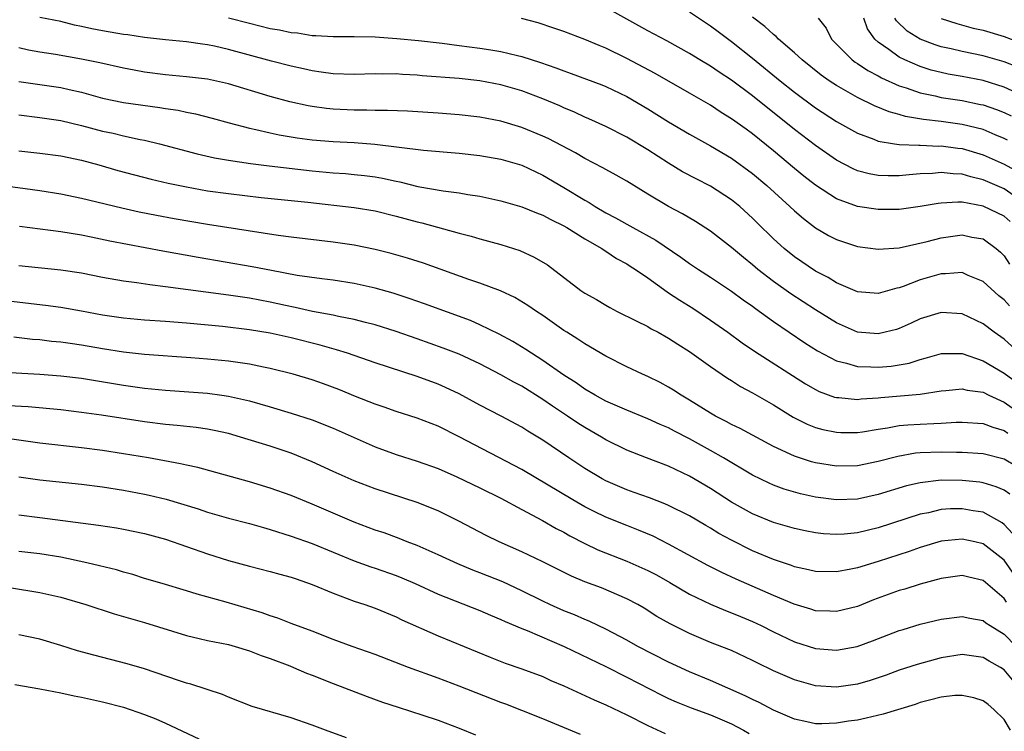
# Model space of a CAD drawing. Units: inches. Extents: x 2637000 to 2640000, y 1500000 to 1503000.
# Drawn here: x 2639227 to 2639321, y 1502411 to 1502479 of the extents above; entities that cross this region are included whole.
import ezdxf

# ---------------------------------------------------------------- set-up
doc = ezdxf.new("R2010")
doc.units = ezdxf.units.IN
doc.header["$MEASUREMENT"] = 0
doc.layers.add('LD26371500_2ft', color=100, linetype='Continuous')

msp = doc.modelspace()

# ---------------------------------------------------------------- linework, layer by layer
at = {"layer": 'LD26371500_2ft'}
for points, elevation in [([(2639321.97, 1502462.03), (2639321, 1502462.681), (2639319, 1502463.552), (2639317.835, 1502463.835), (2639317, 1502464.096), (2639316.129, 1502464.129), (2639315, 1502464.259), (2639314.17, 1502464.17), (2639313, 1502464.118), (2639311.955, 1502464.044), (2639311, 1502463.932), (2639309.925, 1502463.925), (2639309, 1502463.967), (2639308.121, 1502464.121), (2639307, 1502464.423), (2639306.595, 1502464.595), (2639305, 1502465.445), (2639303, 1502466.843), (2639301, 1502468.369), (2639297, 1502471.567), (2639295, 1502473.058), (2639293.827, 1502473.827), (2639293, 1502474.394), (2639291.982, 1502475), (2639291, 1502475.612), (2639288.819, 1502476.819), (2639287, 1502477.789), (2639283, 1502480.008)], 9104), ([(2639321.514, 1502451.514), (2639321, 1502452.092), (2639320.489, 1502452.489), (2639319, 1502453.843), (2639317.564, 1502454.436), (2639317, 1502454.694), (2639315.414, 1502454.585), (2639315, 1502454.591), (2639313, 1502453.993), (2639311.377, 1502453.377), (2639311, 1502453.253), (2639310.782, 1502453.218), (2639309, 1502452.713), (2639307, 1502452.866), (2639305, 1502453.735), (2639304.224, 1502454.224), (2639303, 1502454.849), (2639301, 1502456.205), (2639300.003, 1502457), (2639299, 1502457.916), (2639297.443, 1502459.443), (2639297, 1502459.896), (2639295.803, 1502461), (2639295, 1502461.658), (2639293, 1502462.936), (2639291.636, 1502463.636), (2639290.334, 1502464.334), (2639289, 1502465.153), (2639287, 1502466.429), (2639285, 1502467.616), (2639283, 1502468.634), (2639281.391, 1502469.391), (2639281, 1502469.554), (2639280.016, 1502470.016), (2639279, 1502470.431), (2639278.61, 1502470.61), (2639277, 1502471.281), (2639275, 1502472.04), (2639273, 1502472.636), (2639271, 1502473.018), (2639269, 1502473.225), (2639265.488, 1502473.488), (2639265, 1502473.537), (2639263.611, 1502473.611), (2639263, 1502473.661), (2639261.657, 1502473.657), (2639261, 1502473.683), (2639259, 1502473.624), (2639257, 1502473.665), (2639255.846, 1502473.846), (2639255, 1502473.948), (2639254.151, 1502474.151), (2639253, 1502474.403), (2639251.104, 1502474.896), (2639247, 1502476.011), (2639245.683, 1502476.317), (2639245, 1502476.459), (2639244.514, 1502476.514), (2639243, 1502476.738), (2639241, 1502476.927), (2639239, 1502477.151), (2639237.393, 1502477.393), (2639237, 1502477.431), (2639235, 1502477.773), (2639233.974, 1502477.974), (2639233, 1502478.209), (2639232.333, 1502478.333), (2639231, 1502478.663), (2639229, 1502479.045)], 9110), ([(2639247, 1502479.037), (2639249, 1502478.499), (2639251, 1502478.017), (2639251.871, 1502477.871), (2639253, 1502477.631), (2639253.58, 1502477.58), (2639255, 1502477.347), (2639255.346, 1502477.346), (2639257, 1502477.242), (2639259, 1502477.251), (2639261, 1502477.194), (2639263.055, 1502477.055), (2639265.131, 1502476.869), (2639267.398, 1502476.601), (2639269, 1502476.382), (2639271, 1502476.142), (2639272.036, 1502475.964), (2639273, 1502475.824), (2639274.581, 1502475.419), (2639275, 1502475.33), (2639276.76, 1502474.76), (2639278.247, 1502474.247), (2639279, 1502473.947), (2639279.71, 1502473.71), (2639282.623, 1502472.623), (2639283, 1502472.468), (2639285, 1502471.5), (2639287, 1502470.344), (2639289, 1502469.109), (2639291, 1502467.902), (2639293, 1502466.789), (2639295, 1502465.63), (2639297, 1502464.175), (2639298.364, 1502463), (2639300.565, 1502461), (2639301, 1502460.588), (2639301.851, 1502459.851), (2639303, 1502458.988), (2639304.251, 1502458.251), (2639305, 1502457.854), (2639307, 1502457.206), (2639309, 1502456.942), (2639311, 1502457.06), (2639313.669, 1502457.669), (2639315, 1502458.033), (2639317, 1502458.29), (2639317.912, 1502458.088), (2639319, 1502457.91), (2639320.239, 1502457), (2639320.651, 1502456.651), (2639321, 1502456.296), (2639321.519, 1502455.519)], 9108), ([(2639321.586, 1502459.585), (2639321, 1502460.071), (2639320.388, 1502460.389), (2639319, 1502461.055), (2639317, 1502461.409), (2639316.573, 1502461.427), (2639315, 1502461.342), (2639314.694, 1502461.306), (2639313, 1502461.009), (2639311, 1502460.726), (2639309, 1502460.715), (2639307, 1502461.011), (2639305, 1502461.742), (2639303, 1502463.041), (2639301.903, 1502463.903), (2639301, 1502464.635), (2639299, 1502466.319), (2639297, 1502467.943), (2639296.379, 1502468.379), (2639295, 1502469.395), (2639293.999, 1502469.999), (2639293, 1502470.67), (2639291, 1502471.832), (2639287.702, 1502473.702), (2639285, 1502475.148), (2639283, 1502476.127), (2639282.369, 1502476.369), (2639281, 1502476.957), (2639279, 1502477.718), (2639278.051, 1502478.051), (2639276.542, 1502478.542), (2639274.959, 1502478.959)], 9106), ([(2639291, 1502479.599), (2639293, 1502478.267), (2639293.713, 1502477.713), (2639295, 1502476.758), (2639297, 1502475.179), (2639299.65, 1502473), (2639301, 1502471.924), (2639303, 1502470.438), (2639305, 1502469.136), (2639307, 1502468.014), (2639308.568, 1502467.432), (2639309, 1502467.251), (2639310.539, 1502467), (2639311, 1502466.933), (2639312.852, 1502466.852), (2639313, 1502466.862), (2639314.78, 1502466.78), (2639315, 1502466.788), (2639316.575, 1502466.575), (2639317, 1502466.532), (2639319, 1502465.958), (2639321, 1502465.046), (2639322.333, 1502464.333)], 9102), ([(2639321.333, 1502467.333), (2639321, 1502467.504), (2639320.146, 1502467.854), (2639319, 1502468.35), (2639317, 1502468.848), (2639315, 1502469.12), (2639313.318, 1502469.318), (2639311.606, 1502469.606), (2639311, 1502469.794), (2639310.043, 1502470.043), (2639308.629, 1502470.629), (2639307, 1502471.415), (2639305, 1502472.551), (2639304.327, 1502473), (2639303.554, 1502473.554), (2639301.726, 1502475), (2639301, 1502475.669), (2639299.473, 1502477), (2639299.25, 1502477.25), (2639299, 1502477.424), (2639298.186, 1502478.186), (2639297, 1502479.088)], 9100), ([(2639303.272, 1502479), (2639304.021, 1502478.021), (2639304.523, 1502477), (2639306.52, 1502475), (2639306.796, 1502474.796), (2639307, 1502474.674), (2639307.995, 1502473.995), (2639309, 1502473.485), (2639309.304, 1502473.304), (2639311, 1502472.537), (2639311.664, 1502472.336), (2639313, 1502471.853), (2639314.432, 1502471.568), (2639315, 1502471.429), (2639317, 1502471.121), (2639318.762, 1502470.762), (2639319, 1502470.704), (2639320.269, 1502470.269), (2639321, 1502469.974), (2639321.66, 1502469.66)], 9098), ([(2639323, 1502471.487), (2639321, 1502472.412), (2639319, 1502473.031), (2639317, 1502473.419), (2639315.658, 1502473.658), (2639315, 1502473.797), (2639314.039, 1502474.039), (2639313, 1502474.363), (2639311.524, 1502475), (2639311, 1502475.259), (2639309.997, 1502476.003), (2639309, 1502476.694), (2639308.662, 1502477), (2639307.973, 1502477.973), (2639307.614, 1502479)], 9096), ([(2639322.308, 1502474.308), (2639321, 1502474.826), (2639319, 1502475.381), (2639317, 1502475.798), (2639315.946, 1502476.054), (2639315, 1502476.264), (2639314.438, 1502476.438), (2639313, 1502476.972), (2639311.744, 1502477.745), (2639310.732, 1502478.732), (2639310.585, 1502479)], 9094), ([(2639315, 1502478.95), (2639316.477, 1502478.477), (2639318.052, 1502478.052), (2639319, 1502477.832), (2639321, 1502477.256), (2639323, 1502476.486)], 9092), ([(2639322.483, 1502447), (2639321, 1502448.345), (2639320.042, 1502449), (2639319, 1502449.794), (2639317, 1502450.75), (2639315, 1502450.904), (2639313, 1502450.282), (2639312.13, 1502449.87), (2639311, 1502449.361), (2639310.724, 1502449.276), (2639309.665, 1502449), (2639309, 1502448.846), (2639307, 1502449.023), (2639305, 1502449.899), (2639303, 1502451.15), (2639300.666, 1502452.666), (2639299, 1502453.853), (2639297.505, 1502455), (2639297, 1502455.432), (2639296.125, 1502456.125), (2639295, 1502457.081), (2639293, 1502458.643), (2639291.567, 1502459.567), (2639290.307, 1502460.307), (2639288.976, 1502461), (2639287, 1502462.187), (2639285, 1502463.415), (2639283.995, 1502463.995), (2639283, 1502464.539), (2639282.717, 1502464.717), (2639281, 1502465.59), (2639280.118, 1502466.118), (2639277.504, 1502467.504), (2639277, 1502467.739), (2639275, 1502468.555), (2639273, 1502469.142), (2639271, 1502469.526), (2639269, 1502469.756), (2639267, 1502469.907), (2639264.098, 1502470.098), (2639262.188, 1502470.188), (2639261, 1502470.191), (2639260.219, 1502470.219), (2639259, 1502470.208), (2639257, 1502470.3), (2639256.365, 1502470.365), (2639255, 1502470.55), (2639254.616, 1502470.616), (2639252.867, 1502471), (2639251, 1502471.502), (2639247, 1502472.716), (2639245, 1502473.16), (2639243, 1502473.399), (2639241, 1502473.586), (2639239, 1502473.848), (2639238.023, 1502474.023), (2639237, 1502474.216), (2639234.735, 1502474.735), (2639233, 1502475.088), (2639230.491, 1502475.509), (2639229, 1502475.732), (2639227.945, 1502475.945), (2639227, 1502476.167)], 9112), ([(2639227, 1502472.957), (2639231, 1502472.376), (2639231.82, 1502472.18), (2639233, 1502471.933), (2639235, 1502471.365), (2639237, 1502470.929), (2639240.455, 1502470.455), (2639241, 1502470.359), (2639242.193, 1502470.193), (2639243, 1502470.014), (2639243.859, 1502469.859), (2639245.447, 1502469.447), (2639247.058, 1502469), (2639249, 1502468.49), (2639249.633, 1502468.367), (2639251, 1502468.038), (2639251.852, 1502467.852), (2639253.57, 1502467.57), (2639255, 1502467.38), (2639257, 1502467.205), (2639259, 1502467.109), (2639260.973, 1502466.973), (2639265.604, 1502466.396), (2639269, 1502466.097), (2639271, 1502465.873), (2639273, 1502465.527), (2639275, 1502464.941), (2639276.314, 1502464.314), (2639277, 1502464.008), (2639279, 1502462.836), (2639281, 1502461.614), (2639281.402, 1502461.402), (2639281.996, 1502461), (2639283, 1502460.414), (2639283.934, 1502459.934), (2639285.571, 1502459), (2639287.787, 1502457.787), (2639290.169, 1502456.169), (2639291, 1502455.557), (2639291.834, 1502455), (2639293, 1502454.259), (2639295, 1502452.931), (2639296.104, 1502452.104), (2639297, 1502451.482), (2639297.271, 1502451.271), (2639299, 1502450.039), (2639301.998, 1502447.998), (2639303.214, 1502447.214), (2639305, 1502446.263), (2639305.952, 1502446.048), (2639307, 1502445.727), (2639308.291, 1502445.708), (2639309, 1502445.66), (2639310.234, 1502445.766), (2639311, 1502445.879), (2639311.949, 1502446.051), (2639313, 1502446.399), (2639313.478, 1502446.522), (2639315.021, 1502446.979), (2639317, 1502446.959), (2639319, 1502446.279), (2639321, 1502445.098), (2639323, 1502443.638)], 9114), ([(2639227, 1502469.757), (2639229, 1502469.498), (2639231, 1502469.209), (2639233, 1502468.741), (2639235, 1502468.202), (2639235.996, 1502467.996), (2639237, 1502467.747), (2639238.593, 1502467.407), (2639239, 1502467.339), (2639240.427, 1502467), (2639244.032, 1502466.032), (2639245.659, 1502465.659), (2639247, 1502465.425), (2639249.108, 1502465.108), (2639250.89, 1502464.89), (2639255, 1502464.424), (2639257, 1502464.234), (2639258.156, 1502464.156), (2639259, 1502464.077), (2639259.973, 1502463.973), (2639261, 1502463.833), (2639261.711, 1502463.711), (2639263, 1502463.416), (2639263.355, 1502463.355), (2639265.07, 1502462.93), (2639267.494, 1502462.506), (2639269, 1502462.315), (2639269.85, 1502462.15), (2639271, 1502461.985), (2639273, 1502461.553), (2639275, 1502460.977), (2639276.396, 1502460.396), (2639277, 1502460.181), (2639277.753, 1502459.753), (2639279, 1502459.171), (2639279.293, 1502459), (2639281, 1502457.915), (2639282.609, 1502457), (2639282.832, 1502456.832), (2639283, 1502456.741), (2639284.032, 1502456.032), (2639285, 1502455.531), (2639285.317, 1502455.317), (2639285.84, 1502455), (2639287, 1502454.199), (2639288.86, 1502452.86), (2639289, 1502452.782), (2639290.058, 1502452.058), (2639291.298, 1502451.298), (2639293, 1502450.155), (2639294.637, 1502449), (2639296.006, 1502448.006), (2639297.192, 1502447.192), (2639302.065, 1502444.065), (2639303, 1502443.529), (2639303.356, 1502443.356), (2639304.821, 1502442.821), (2639305, 1502442.772), (2639305.236, 1502442.764), (2639307, 1502442.588), (2639307.364, 1502442.636), (2639309, 1502442.736), (2639309.233, 1502442.767), (2639313, 1502443.077), (2639315, 1502443.4), (2639315.435, 1502443.435), (2639317, 1502443.616), (2639317.481, 1502443.481), (2639319, 1502443.268), (2639319.538, 1502443), (2639321, 1502442.332), (2639321.78, 1502441.78)], 9116), ([(2639227, 1502466.333), (2639229, 1502466.106), (2639231, 1502465.852), (2639233, 1502465.443), (2639234.645, 1502465), (2639236.461, 1502464.461), (2639238.035, 1502464.035), (2639239.63, 1502463.63), (2639241.25, 1502463.249), (2639243, 1502462.877), (2639245, 1502462.52), (2639247, 1502462.243), (2639250.119, 1502461.881), (2639254.587, 1502461.413), (2639259, 1502460.919), (2639261, 1502460.586), (2639263, 1502460.091), (2639265, 1502459.544), (2639265.444, 1502459.444), (2639269, 1502458.476), (2639270.172, 1502458.172), (2639271, 1502457.925), (2639273, 1502457.384), (2639274.806, 1502456.806), (2639276.184, 1502456.184), (2639277.429, 1502455.429), (2639280.621, 1502453), (2639281, 1502452.739), (2639282.115, 1502452.115), (2639283, 1502451.589), (2639283.381, 1502451.381), (2639284.097, 1502451), (2639285.894, 1502450.106), (2639287, 1502449.537), (2639287.333, 1502449.333), (2639287.996, 1502449), (2639289, 1502448.454), (2639289.868, 1502447.868), (2639291, 1502447.167), (2639293, 1502445.732), (2639294.615, 1502444.615), (2639295, 1502444.387), (2639295.839, 1502443.839), (2639297, 1502443.229), (2639299, 1502442.063), (2639300.892, 1502440.892), (2639302.22, 1502440.22), (2639303, 1502439.918), (2639303.716, 1502439.716), (2639305, 1502439.449), (2639305.433, 1502439.433), (2639307, 1502439.433), (2639307.5, 1502439.5), (2639309, 1502439.756), (2639309.878, 1502439.878), (2639311, 1502440.093), (2639311.826, 1502440.174), (2639313, 1502440.242), (2639314.307, 1502440.307), (2639315, 1502440.32), (2639316.418, 1502440.418), (2639317, 1502440.426), (2639319, 1502440.301), (2639319.927, 1502439.927), (2639321, 1502439.62), (2639321.371, 1502439.371)], 9118), ([(2639322.171, 1502436.171), (2639321, 1502436.873), (2639319, 1502437.402), (2639317, 1502437.537), (2639316.469, 1502437.531), (2639315, 1502437.561), (2639313, 1502437.488), (2639312.554, 1502437.446), (2639310.849, 1502437.151), (2639309, 1502436.664), (2639307, 1502436.252), (2639305, 1502436.21), (2639303, 1502436.546), (2639302.639, 1502436.639), (2639301, 1502437.159), (2639299, 1502438.087), (2639295.817, 1502439.817), (2639295, 1502440.2), (2639294.495, 1502440.495), (2639293.465, 1502441), (2639293, 1502441.265), (2639291, 1502442.534), (2639290.194, 1502443), (2639289.477, 1502443.478), (2639289, 1502443.763), (2639288.194, 1502444.194), (2639287, 1502444.784), (2639286.5, 1502445), (2639285, 1502445.714), (2639283, 1502446.716), (2639281, 1502447.882), (2639280.343, 1502448.343), (2639279.272, 1502449), (2639279, 1502449.177), (2639277, 1502450.594), (2639276.382, 1502451), (2639275.571, 1502451.571), (2639274.328, 1502452.328), (2639272.954, 1502452.954), (2639271, 1502453.698), (2639269.95, 1502454.05), (2639265.598, 1502455.598), (2639264.087, 1502456.087), (2639262.535, 1502456.536), (2639261, 1502456.918), (2639259, 1502457.317), (2639257, 1502457.611), (2639253, 1502458.071), (2639251.76, 1502458.24), (2639245, 1502459.293), (2639241.839, 1502459.839), (2639240.15, 1502460.15), (2639238.479, 1502460.479), (2639236.836, 1502460.836), (2639233, 1502461.772), (2639231, 1502462.192), (2639229, 1502462.516), (2639225, 1502463.057)], 9120), ([(2639321.536, 1502433.536), (2639321, 1502433.914), (2639320.255, 1502434.255), (2639319, 1502434.632), (2639318.68, 1502434.68), (2639317, 1502434.853), (2639315, 1502434.871), (2639313, 1502434.639), (2639311.676, 1502434.324), (2639309, 1502433.504), (2639307, 1502433.066), (2639305, 1502432.99), (2639303, 1502433.267), (2639301.592, 1502433.591), (2639300.033, 1502434.033), (2639299, 1502434.402), (2639298.579, 1502434.58), (2639297, 1502435.356), (2639294.237, 1502437), (2639293, 1502437.702), (2639291, 1502438.822), (2639289.559, 1502439.559), (2639289, 1502439.865), (2639288.195, 1502440.195), (2639287, 1502440.738), (2639285, 1502441.55), (2639283, 1502442.438), (2639281.973, 1502443), (2639281, 1502443.57), (2639280.171, 1502444.171), (2639279, 1502444.915), (2639277, 1502446.307), (2639275.901, 1502447), (2639275.369, 1502447.369), (2639274.126, 1502448.126), (2639272.832, 1502448.832), (2639271, 1502449.725), (2639270.11, 1502450.11), (2639265.722, 1502451.722), (2639264.236, 1502452.236), (2639262.723, 1502452.723), (2639261, 1502453.205), (2639259, 1502453.647), (2639257, 1502453.964), (2639255.908, 1502454.092), (2639253.575, 1502454.425), (2639251.109, 1502454.891), (2639249.261, 1502455.261), (2639244.128, 1502456.128), (2639240.736, 1502456.736), (2639235.69, 1502457.69), (2639233.924, 1502458.076), (2639233, 1502458.257), (2639231, 1502458.595), (2639227.087, 1502459.087)], 9122), ([(2639321.787, 1502429.787), (2639321, 1502430.649), (2639320.801, 1502430.801), (2639319, 1502431.811), (2639318.038, 1502431.962), (2639317, 1502432.158), (2639315.871, 1502432.129), (2639315, 1502432.068), (2639313.773, 1502431.772), (2639313, 1502431.624), (2639309, 1502430.333), (2639307, 1502429.858), (2639305.728, 1502429.728), (2639305, 1502429.682), (2639303.76, 1502429.76), (2639303, 1502429.849), (2639302.036, 1502430.037), (2639301, 1502430.266), (2639299, 1502430.853), (2639297, 1502431.671), (2639296.134, 1502432.134), (2639295, 1502432.795), (2639293, 1502434.095), (2639291, 1502435.27), (2639289, 1502436.206), (2639286.888, 1502437), (2639285, 1502437.737), (2639283, 1502438.742), (2639282.581, 1502439), (2639281, 1502439.897), (2639280.322, 1502440.322), (2639279.34, 1502441), (2639277.932, 1502441.932), (2639277, 1502442.592), (2639275, 1502443.84), (2639274.238, 1502444.238), (2639273, 1502444.953), (2639271, 1502445.972), (2639269, 1502446.895), (2639267.494, 1502447.494), (2639265, 1502448.39), (2639263, 1502449.079), (2639261, 1502449.704), (2639260.069, 1502449.931), (2639259, 1502450.223), (2639257.489, 1502450.511), (2639257, 1502450.628), (2639255.012, 1502450.988), (2639253.367, 1502451.367), (2639252.449, 1502451.551), (2639251, 1502451.886), (2639249, 1502452.258), (2639248.343, 1502452.343), (2639247, 1502452.549), (2639241, 1502453.351), (2639239.521, 1502453.521), (2639238.268, 1502453.732), (2639237, 1502453.89), (2639235, 1502454.241), (2639233, 1502454.63), (2639231, 1502454.939), (2639227, 1502455.333)], 9124), ([(2639322.744, 1502424.744), (2639321, 1502427.236), (2639319, 1502428.808), (2639318.203, 1502429), (2639317, 1502429.262), (2639315, 1502429.047), (2639313, 1502428.439), (2639311.936, 1502428.064), (2639309, 1502427.119), (2639307, 1502426.509), (2639306.375, 1502426.376), (2639305, 1502426.131), (2639303, 1502426.167), (2639302.334, 1502426.334), (2639301, 1502426.61), (2639300.722, 1502426.722), (2639299, 1502427.301), (2639297, 1502428.149), (2639295, 1502429.142), (2639293.801, 1502429.801), (2639293, 1502430.288), (2639292.544, 1502430.544), (2639291, 1502431.461), (2639289, 1502432.473), (2639288.635, 1502432.635), (2639287.185, 1502433.185), (2639285.709, 1502433.709), (2639285, 1502433.945), (2639283, 1502434.808), (2639282.646, 1502435), (2639281, 1502435.999), (2639279.472, 1502437), (2639277, 1502438.697), (2639275.563, 1502439.563), (2639275, 1502439.929), (2639273.025, 1502441), (2639271, 1502442.056), (2639269, 1502443.124), (2639267.723, 1502443.723), (2639267, 1502444.042), (2639265, 1502444.792), (2639261, 1502446.096), (2639258.364, 1502447), (2639257.327, 1502447.327), (2639255.767, 1502447.767), (2639253, 1502448.459), (2639251, 1502448.916), (2639249, 1502449.247), (2639246.451, 1502449.549), (2639243, 1502449.882), (2639241, 1502450.043), (2639239, 1502450.166), (2639237, 1502450.334), (2639235, 1502450.638), (2639233, 1502451.024), (2639231, 1502451.374), (2639229.566, 1502451.566), (2639223, 1502452.331)], 9126), ([(2639321.236, 1502423.236), (2639321, 1502423.575), (2639319, 1502425.294), (2639317.62, 1502425.62), (2639317, 1502425.783), (2639315, 1502425.484), (2639313, 1502424.952), (2639311.518, 1502424.482), (2639311, 1502424.338), (2639308.556, 1502423.445), (2639307, 1502422.834), (2639305, 1502422.342), (2639304.38, 1502422.38), (2639303, 1502422.42), (2639302.566, 1502422.565), (2639300.969, 1502423.031), (2639299, 1502423.868), (2639295.436, 1502425.436), (2639294.068, 1502426.068), (2639292.746, 1502426.746), (2639289, 1502428.786), (2639287.521, 1502429.521), (2639286.12, 1502430.12), (2639285, 1502430.54), (2639283, 1502431.357), (2639281.891, 1502431.891), (2639281, 1502432.35), (2639279.857, 1502433), (2639275, 1502435.885), (2639269, 1502439.012), (2639267, 1502440.027), (2639265, 1502440.816), (2639263, 1502441.439), (2639261.845, 1502441.845), (2639261, 1502442.122), (2639259.14, 1502442.86), (2639257.53, 1502443.53), (2639256.07, 1502444.07), (2639255, 1502444.445), (2639253.173, 1502445), (2639251, 1502445.543), (2639250.334, 1502445.666), (2639249, 1502445.953), (2639247.9, 1502446.1), (2639247, 1502446.244), (2639245, 1502446.444), (2639243.427, 1502446.573), (2639239, 1502446.874), (2639237, 1502447.09), (2639235, 1502447.415), (2639233, 1502447.773), (2639231.916, 1502447.916), (2639231, 1502448.057), (2639230.132, 1502448.132), (2639229, 1502448.266), (2639228.321, 1502448.321), (2639226.52, 1502448.52)], 9128), ([(2639225, 1502445.212), (2639229, 1502445), (2639231, 1502444.853), (2639233, 1502444.614), (2639237, 1502443.948), (2639239, 1502443.668), (2639241, 1502443.475), (2639245, 1502443.177), (2639246.366, 1502443), (2639247, 1502442.913), (2639249, 1502442.453), (2639251, 1502441.882), (2639253, 1502441.289), (2639255, 1502440.636), (2639257, 1502439.854), (2639261, 1502438.075), (2639263, 1502437.337), (2639265, 1502436.701), (2639267, 1502435.979), (2639268.8, 1502435.2), (2639271, 1502434.143), (2639273, 1502433.149), (2639275, 1502432.069), (2639276.964, 1502431.036), (2639278.276, 1502430.276), (2639279, 1502429.912), (2639279.577, 1502429.577), (2639281, 1502428.846), (2639282.241, 1502428.241), (2639285, 1502427.157), (2639287, 1502426.265), (2639287.831, 1502425.832), (2639289.107, 1502425.107), (2639291, 1502424.001), (2639293, 1502423.035), (2639294.429, 1502422.429), (2639295, 1502422.22), (2639295.854, 1502421.854), (2639297, 1502421.39), (2639297.822, 1502421), (2639299, 1502420.403), (2639301, 1502419.46), (2639303, 1502418.815), (2639305, 1502418.647), (2639306.99, 1502419.01), (2639308.457, 1502419.543), (2639311, 1502420.518), (2639311.364, 1502420.636), (2639313, 1502421.117), (2639315, 1502421.609), (2639317, 1502421.878), (2639317.72, 1502421.72), (2639319, 1502421.485), (2639319.271, 1502421.271), (2639319.684, 1502421), (2639321, 1502420.172), (2639322.142, 1502419)], 9130), ([(2639321.811, 1502415.811), (2639321, 1502416.764), (2639320.64, 1502417), (2639319.59, 1502417.59), (2639319, 1502417.96), (2639317, 1502418.237), (2639315, 1502417.928), (2639312.711, 1502417.289), (2639311, 1502416.727), (2639309.735, 1502416.265), (2639309, 1502416.015), (2639308.234, 1502415.766), (2639307, 1502415.414), (2639305, 1502415.117), (2639303, 1502415.247), (2639301, 1502415.813), (2639299, 1502416.68), (2639297.442, 1502417.442), (2639297, 1502417.678), (2639295, 1502418.609), (2639294.727, 1502418.728), (2639293, 1502419.387), (2639291, 1502420.229), (2639289.149, 1502421.149), (2639287.879, 1502421.879), (2639286.654, 1502422.653), (2639286.044, 1502423), (2639285, 1502423.558), (2639282.59, 1502424.59), (2639281, 1502425.186), (2639279.72, 1502425.72), (2639277, 1502427.088), (2639275, 1502428.052), (2639272.819, 1502429), (2639271.596, 1502429.596), (2639268.979, 1502430.979), (2639267, 1502431.948), (2639265, 1502432.759), (2639261, 1502434.047), (2639259, 1502434.806), (2639257, 1502435.706), (2639255, 1502436.63), (2639253, 1502437.457), (2639251, 1502438.139), (2639248.167, 1502439), (2639247, 1502439.328), (2639245.638, 1502439.638), (2639245, 1502439.757), (2639243.914, 1502439.914), (2639242.11, 1502440.11), (2639241, 1502440.202), (2639239, 1502440.446), (2639234.909, 1502441.091), (2639233, 1502441.357), (2639231, 1502441.584), (2639227.885, 1502441.885), (2639226.028, 1502441.972)], 9132), ([(2639321.599, 1502411), (2639321, 1502412.02), (2639320.021, 1502413), (2639319.464, 1502413.464), (2639319, 1502413.815), (2639318.112, 1502414.112), (2639317, 1502414.334), (2639316.305, 1502414.306), (2639315, 1502414.147), (2639313.874, 1502413.874), (2639313, 1502413.638), (2639312.522, 1502413.478), (2639309.455, 1502412.545), (2639307.845, 1502412.155), (2639307, 1502411.981), (2639306.144, 1502411.856), (2639305, 1502411.665), (2639303.615, 1502411.615), (2639303, 1502411.624), (2639302.188, 1502411.812), (2639301, 1502412.054), (2639299, 1502412.915), (2639297.64, 1502413.64), (2639297, 1502413.928), (2639296.301, 1502414.301), (2639293, 1502415.758), (2639291, 1502416.578), (2639289, 1502417.501), (2639286.063, 1502419), (2639285, 1502419.596), (2639283, 1502420.651), (2639282.263, 1502421), (2639281.422, 1502421.422), (2639281, 1502421.587), (2639280.024, 1502422.024), (2639279, 1502422.421), (2639277.677, 1502423), (2639277, 1502423.317), (2639275, 1502424.325), (2639273.179, 1502425.179), (2639271, 1502426.044), (2639270.303, 1502426.303), (2639268.884, 1502426.884), (2639267, 1502427.757), (2639265, 1502428.64), (2639264.043, 1502429), (2639263.303, 1502429.303), (2639261.845, 1502429.844), (2639261, 1502430.121), (2639259, 1502430.885), (2639255, 1502432.602), (2639253, 1502433.412), (2639251, 1502434.123), (2639249, 1502434.715), (2639244.08, 1502436.08), (2639243, 1502436.307), (2639242.447, 1502436.447), (2639239.378, 1502437), (2639237, 1502437.404), (2639235, 1502437.716), (2639233, 1502437.978), (2639229, 1502438.416), (2639223.233, 1502439.233)], 9134), ([(2639227, 1502435.184), (2639229, 1502434.913), (2639233, 1502434.484), (2639235, 1502434.233), (2639237, 1502433.924), (2639239, 1502433.544), (2639239.448, 1502433.448), (2639241.054, 1502433.054), (2639244.128, 1502432.128), (2639245, 1502431.835), (2639247, 1502431.262), (2639249, 1502430.736), (2639250.349, 1502430.349), (2639251, 1502430.178), (2639253, 1502429.549), (2639255, 1502428.823), (2639259, 1502427.17), (2639260.592, 1502426.592), (2639261, 1502426.463), (2639263, 1502425.763), (2639263.547, 1502425.547), (2639264.832, 1502425), (2639267, 1502424.001), (2639271, 1502422.449), (2639272.003, 1502422.003), (2639273, 1502421.591), (2639273.392, 1502421.392), (2639275, 1502420.704), (2639275.487, 1502420.513), (2639279.018, 1502419), (2639283, 1502417.092), (2639285, 1502416.084), (2639288.345, 1502414.345), (2639289, 1502414.032), (2639289.709, 1502413.71), (2639291.142, 1502413.142), (2639293, 1502412.463), (2639295, 1502411.609), (2639296.124, 1502411), (2639296.678, 1502410.678)], 9136), ([(2639227, 1502431.571), (2639229, 1502431.325), (2639234.598, 1502430.598), (2639236.336, 1502430.336), (2639237, 1502430.217), (2639239, 1502429.796), (2639241, 1502429.236), (2639245, 1502427.85), (2639247, 1502427.219), (2639249, 1502426.666), (2639251, 1502426.164), (2639251.904, 1502425.904), (2639253, 1502425.623), (2639253.453, 1502425.453), (2639255, 1502424.931), (2639257, 1502424.082), (2639259, 1502423.329), (2639260.004, 1502423), (2639261, 1502422.646), (2639263, 1502421.834), (2639263.557, 1502421.556), (2639267, 1502420.008), (2639271.976, 1502417.976), (2639273.418, 1502417.418), (2639275, 1502416.88), (2639277, 1502416.122), (2639277.769, 1502415.769), (2639279, 1502415.239), (2639281.907, 1502413.907), (2639283, 1502413.438), (2639285, 1502412.474), (2639287, 1502411.463), (2639288.681, 1502410.681)], 9138), ([(2639280.591, 1502410.591), (2639277, 1502412.1), (2639275, 1502412.899), (2639273.48, 1502413.48), (2639273, 1502413.649), (2639269, 1502415.206), (2639267, 1502415.964), (2639264.183, 1502417), (2639261, 1502418.229), (2639258.807, 1502419), (2639257, 1502419.672), (2639255, 1502420.45), (2639253, 1502421.192), (2639251.71, 1502421.71), (2639251, 1502421.92), (2639250.213, 1502422.213), (2639246.779, 1502423.221), (2639244.008, 1502424.008), (2639243, 1502424.328), (2639240.673, 1502425), (2639239, 1502425.504), (2639237.87, 1502425.87), (2639237, 1502426.102), (2639236.311, 1502426.311), (2639234.714, 1502426.714), (2639233.482, 1502427), (2639231, 1502427.523), (2639229, 1502427.852), (2639227, 1502428.084)], 9140), ([(2639223, 1502425.142), (2639229, 1502424.161), (2639231, 1502423.695), (2639233.397, 1502423), (2639236.118, 1502422.118), (2639237, 1502421.874), (2639237.659, 1502421.659), (2639239, 1502421.293), (2639243, 1502420.051), (2639244.224, 1502419.776), (2639245, 1502419.581), (2639247, 1502419.179), (2639247.654, 1502419), (2639249, 1502418.6), (2639250.141, 1502418.141), (2639251, 1502417.852), (2639252.856, 1502417.144), (2639253.219, 1502417), (2639254.454, 1502416.454), (2639255, 1502416.257), (2639257, 1502415.467), (2639260.229, 1502414.229), (2639261.698, 1502413.698), (2639263.199, 1502413.199), (2639265.541, 1502412.459), (2639267, 1502411.961), (2639269, 1502411.212), (2639270.578, 1502410.578)], 9142), ([(2639258.277, 1502410.277), (2639256.275, 1502411), (2639255, 1502411.487), (2639253, 1502412.203), (2639249.274, 1502413.274), (2639247, 1502414.156), (2639246.43, 1502414.43), (2639243.406, 1502415.406), (2639243, 1502415.502), (2639242.252, 1502415.748), (2639239, 1502416.877), (2639237.352, 1502417.352), (2639234.158, 1502418.158), (2639232.597, 1502418.597), (2639231, 1502419.102), (2639229, 1502419.685), (2639227, 1502420.114)], 9144), ([(2639226.634, 1502415.366), (2639229, 1502414.949), (2639231, 1502414.578), (2639232.294, 1502414.294), (2639233, 1502414.162), (2639235, 1502413.714), (2639237, 1502413.195), (2639239, 1502412.519), (2639240.092, 1502412.092), (2639241, 1502411.695), (2639244.195, 1502410.195)], 9146)]:
    msp.add_lwpolyline(points, dxfattribs=dict(at, elevation=elevation))

doc.saveas('drawing.dxf')
